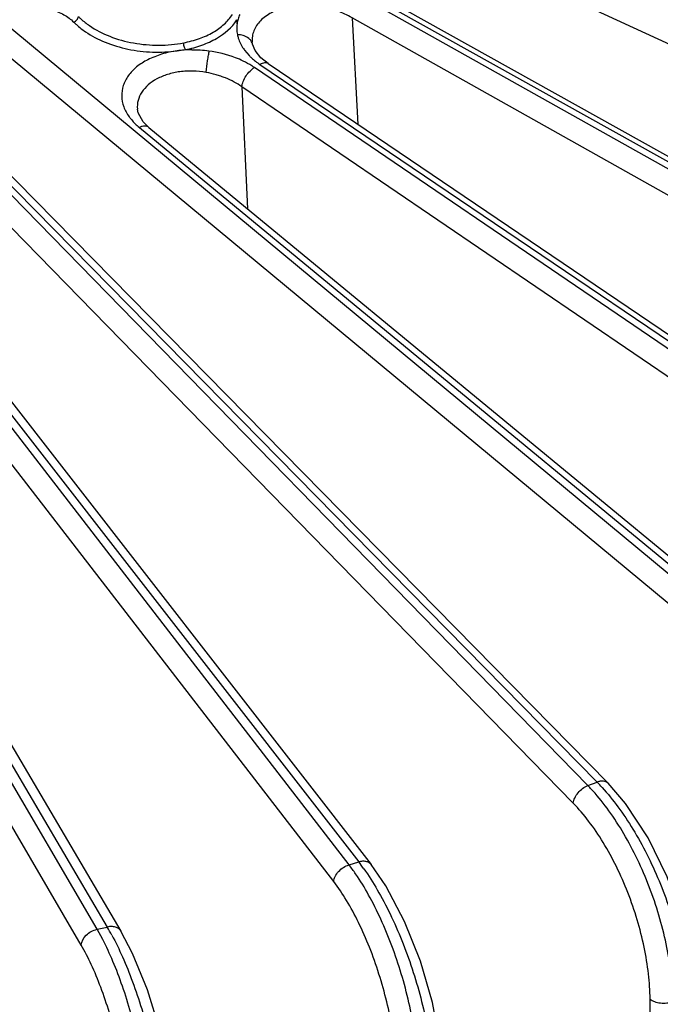
# Model space of a CAD drawing. Units: inches. Extents: x 0 to 17, y 0 to 11.
# Drawn here: x 15.2 to 15.6, y 7.5 to 8.1 of the extents above; entities that cross this region are included whole.
import ezdxf

# ---------------------------------------------------------------- set-up
doc = ezdxf.new("R2010")
doc.units = ezdxf.units.IN
doc.header["$LTSCALE"] = 0.935
doc.header["$MEASUREMENT"] = 0
doc.layers.add('7_ALL_FEATURES', color=7, linetype='CONTINUOUS')

msp = doc.modelspace()

# ---------------------------------------------------------------- linework, layer by layer
at = {"layer": '7_ALL_FEATURES', "color": 9, "linetype": 'CONTINUOUS'}
for p, q in [((15.71247, 8.08944), (15.41088, 8.2286)), ((15.41079, 8.17894), (15.75513, 7.98685)), ((15.75731, 7.98096), (15.45811, 8.14881)), ((15.76489, 7.96046), (15.45107, 8.13652)), ((15.45107, 8.13652), (15.45462, 8.07135)), ((15.7324, 7.72348), (15.23512, 8.13568)), ((15.724, 7.71213), (15.22671, 8.12433)), ((15.5956, 7.66635), (15.14985, 8.12255)), ((15.34377, 8.11644), (15.34882, 8.11731)), ((15.38518, 8.11681), (15.38797, 8.11353)), ((15.44919, 7.61778), (15.06964, 8.10937)), ((15.58664, 7.65552), (15.1409, 8.11173)), ((15.16643, 8.11058), (15.60121, 7.66845)), ((15.81742, 7.81625), (15.39126, 8.10616)), ((15.39456, 8.10806), (15.8155, 7.82332)), ((15.08044, 8.10129), (15.45515, 7.61953)), ((15.2948, 7.57831), (14.99229, 8.09591)), ((15.43979, 7.60751), (15.06024, 8.0991)), ((15.82312, 7.79525), (15.38349, 8.09432)), ((15.38349, 8.09432), (15.38698, 8.01965)), ((14.9989, 8.09204), (15.30104, 7.5797)), ((15.28505, 7.56862), (14.98254, 8.08622)), ((15.32068, 8.06947), (15.7376, 7.72591)), ((15.5956, 7.66635), (15.60121, 7.66845)), ((15.44919, 7.61778), (15.45515, 7.61953)), ((15.2948, 7.57831), (15.30104, 7.5797)), ((15.29827, 7.57201), (15.2948, 7.57831)), ((15.63448, 7.37903), (15.63366, 7.53554))]:
    msp.add_line(p, q, dxfattribs=at)
at = {"layer": '7_ALL_FEATURES', "color": 7, "linetype": 'CONTINUOUS'}
for p, q in [((15.41223, 8.18143), (15.7536, 7.99099)), ((15.38057, 8.13287), (15.3805, 8.13536)), ((15.39005, 8.12064), (15.38987, 8.12185)), ((15.38988, 8.12178), (15.38988, 8.12178)), ((15.39007, 8.12039), (15.39005, 8.12046)), ((15.39159, 8.11659), (15.39007, 8.12039)), ((15.35277, 8.11688), (15.3489, 8.11712)), ((15.39514, 8.11216), (15.39159, 8.11659)), ((15.3996, 8.10857), (15.39514, 8.11216)), ((15.17314, 8.10988), (15.60793, 7.66774)), ((15.3996, 8.10857), (15.81374, 7.82843)), ((15.08802, 8.09974), (15.46273, 7.61797)), ((15.00729, 8.08943), (15.30943, 7.57708)), ((15.31945, 8.08066), (15.31946, 8.08062)), ((15.31989, 8.07841), (15.31946, 8.08062)), ((15.32298, 8.07296), (15.31989, 8.07841)), ((15.32654, 8.06945), (15.32298, 8.07296)), ((15.32654, 8.06945), (15.74347, 7.72589))]:
    msp.add_line(p, q, dxfattribs=at)
for points in [[(15.66058, 7.54211), (15.65881, 7.55988), (15.65316, 7.58515), (15.64422, 7.61044), (15.63253, 7.63428), (15.61871, 7.65526), (15.60792, 7.66775)], [(15.50664, 7.49042), (15.50511, 7.50808), (15.50038, 7.53336), (15.49295, 7.55887), (15.48324, 7.58317), (15.47176, 7.60483), (15.46272, 7.61798)], [(15.34419, 7.4483), (15.34292, 7.46579), (15.33914, 7.49102), (15.33326, 7.51667), (15.32561, 7.54129), (15.31657, 7.56346), (15.30942, 7.5771)]]:
    msp.add_lwpolyline(points, dxfattribs=at)
at = {"layer": '7_ALL_FEATURES', "color": 9, "linetype": 'CONTINUOUS'}
for centre, radius, start, end in [((15.35373, 8.04538), 0.07151, 82.31103, 90.77045), ((15.40882, 8.13435), 0.02944, 214.21307, 216.57718), ((15.50978, 7.58267), 0.11985, 41.20193, 44.27645), ((15.51558, 7.58432), 0.12004, 42.31345, 44.49418), ((15.34844, 7.5402), 0.12716, 34.50058, 37.59509), ((15.35469, 7.54148), 0.12722, 35.52637, 37.84466), ((15.17674, 7.50649), 0.14426, 28.22491, 30.49367)]:
    msp.add_arc(centre, radius, start, end, dxfattribs=at)
at = {"layer": '7_ALL_FEATURES', "color": 7, "linetype": 'CONTINUOUS'}
for points, knots in [([(16.13968, 7.74121), (16.13505, 7.8097), (16.11937, 7.94853), (16.07867, 8.15689), (16.02101, 8.36642), (15.9475, 8.57433), (15.85925, 8.77779), (15.75777, 8.97412), (15.64459, 9.16064), (15.56137, 9.27854), (15.51815, 9.33521)], [0, 0, 0, 0, 0.118786, 0.241438, 0.367033, 0.49451, 0.622734, 0.75052, 0.876666, 1, 1, 1, 1]), ([(15.89982, 7.60273), (15.88591, 7.6664), (15.85165, 7.79548), (15.78399, 7.98816), (15.69938, 8.18203), (15.59892, 8.37432), (15.48371, 8.5622), (15.35526, 8.74298), (15.2151, 8.91396), (15.11414, 9.02078), (15.06207, 9.07189)], [0, 0, 0, 0, 0.114115, 0.23354, 0.357278, 0.484205, 0.613148, 0.742892, 0.872231, 1, 1, 1, 1]), ([(15.38539, 8.12543), (15.38504, 8.12557), (15.38356, 8.12605), (15.38198, 8.12622), (15.3808, 8.12617)], [0, 0, 0, 0, 0.242761, 1, 1, 1, 1]), ([(15.39005, 8.12046), (15.38993, 8.121), (15.38952, 8.12207), (15.38813, 8.12399), (15.38654, 8.12499), (15.38539, 8.12543)], [0, 0, 0, 0, 0.235441, 0.478388, 1, 1, 1, 1]), ([(15.34889, 8.11712), (15.34873, 8.11739), (15.34844, 8.11802), (15.34803, 8.11939), (15.34788, 8.12051), (15.3479, 8.12126)], [0, 0, 0, 0, 0.220114, 0.480557, 1, 1, 1, 1]), ([(15.3617, 8.10334), (15.3619, 8.10568), (15.36231, 8.10916), (15.36299, 8.11353), (15.36338, 8.11557), (15.36358, 8.11647)], [0, 0, 0, 0, 0.531487, 0.790867, 1, 1, 1, 1])]:
    msp.add_open_spline(points, degree=3, knots=knots, dxfattribs=at)
at = {"layer": '7_ALL_FEATURES', "color": 3, "linetype": 'CONTINUOUS'}
msp.add_open_spline([(15.87257, 7.61293), (15.85885, 7.67521), (15.82512, 7.80148), (15.75859, 7.98995), (15.67547, 8.1796), (15.57683, 8.3677), (15.46376, 8.55147), (15.33772, 8.7283), (15.20021, 8.89553), (15.10119, 9), (15.05011, 9.04998)], degree=3, knots=[0, 0, 0, 0, 0.114066, 0.233457, 0.357175, 0.484096, 0.613046, 0.742811, 0.872183, 1, 1, 1, 1], dxfattribs=at)
at = {"layer": '7_ALL_FEATURES', "color": 9, "linetype": 'CONTINUOUS'}
for points, knots in [([(15.24882, 8.14311), (15.25179, 8.14348), (15.25783, 8.14359), (15.26655, 8.14204), (15.27432, 8.13894), (15.27872, 8.1358), (15.28048, 8.13401)], [0, 0, 0, 0, 0.265095, 0.529565, 0.778107, 1, 1, 1, 1]), ([(15.45107, 8.13652), (15.44818, 8.13828), (15.44182, 8.14122), (15.43156, 8.1438), (15.42092, 8.14454), (15.41074, 8.14333), (15.4018, 8.14025), (15.39578, 8.13607), (15.39244, 8.13201), (15.39073, 8.12878), (15.38985, 8.1253), (15.38979, 8.12292), (15.38988, 8.12175)], [0, 0, 0, 0, 0.136747, 0.280957, 0.426182, 0.565561, 0.693055, 0.805426, 0.856291, 0.904585, 0.952125, 1, 1, 1, 1]), ([(15.28048, 8.13401), (15.28085, 8.13415), (15.28156, 8.13455), (15.28244, 8.13538), (15.28308, 8.13636), (15.28331, 8.13709), (15.28335, 8.13745)], [0, 0, 0, 0, 0.250876, 0.516404, 0.772887, 1, 1, 1, 1]), ([(15.28335, 8.13745), (15.28385, 8.13694), (15.28596, 8.1349), (15.28828, 8.13308), (15.29012, 8.13182)], [0, 0, 0, 0, 0.241707, 1, 1, 1, 1]), ([(15.34785, 8.12135), (15.3511, 8.12199), (15.35732, 8.1236), (15.3658, 8.12735), (15.37274, 8.13232), (15.37633, 8.13644), (15.37773, 8.1386)], [0, 0, 0, 0, 0.281256, 0.542407, 0.782047, 1, 1, 1, 1]), ([(15.38225, 8.13865), (15.38183, 8.13776), (15.38122, 8.13591), (15.38075, 8.13402), (15.38061, 8.13306)], [0, 0, 0, 0, 0.503864, 1, 1, 1, 1]), ([(15.28048, 8.13401), (15.28101, 8.13348), (15.28325, 8.13134), (15.28571, 8.12942), (15.28766, 8.12809)], [0, 0, 0, 0, 0.241606, 1, 1, 1, 1]), ([(15.29012, 8.13182), (15.29397, 8.12916), (15.30273, 8.1247), (15.31721, 8.1207), (15.33256, 8.11945), (15.34287, 8.12032), (15.34785, 8.12135)], [0, 0, 0, 0, 0.233855, 0.486464, 0.74628, 1, 1, 1, 1]), ([(15.3489, 8.11712), (15.35234, 8.11781), (15.35892, 8.1196), (15.37024, 8.1247), (15.37741, 8.13065), (15.3805, 8.13536)], [0, 0, 0, 0, 0.283098, 0.546033, 1, 1, 1, 1]), ([(15.38057, 8.13287), (15.3804, 8.13179), (15.38025, 8.12959), (15.38051, 8.12739), (15.38075, 8.12632)], [0, 0, 0, 0, 0.497021, 1, 1, 1, 1]), ([(15.28766, 8.12809), (15.29141, 8.12554), (15.29984, 8.12117), (15.31378, 8.11703), (15.3287, 8.11524), (15.33881, 8.11574), (15.34377, 8.11644)], [0, 0, 0, 0, 0.232614, 0.483437, 0.742925, 1, 1, 1, 1]), ([(15.38075, 8.12632), (15.3809, 8.12558), (15.3817, 8.12257), (15.38315, 8.11975), (15.38448, 8.1178)], [0, 0, 0, 0, 0.240281, 1, 1, 1, 1]), ([(15.34377, 8.11644), (15.34058, 8.11599), (15.33447, 8.11461), (15.32607, 8.11134), (15.31904, 8.10692), (15.31376, 8.1015), (15.31049, 8.0953), (15.3095, 8.08862), (15.31087, 8.08191), (15.31312, 8.07786), (15.31451, 8.07594)], [0, 0, 0, 0, 0.157585, 0.30491, 0.439255, 0.56044, 0.671037, 0.776584, 0.88415, 1, 1, 1, 1]), ([(15.35279, 8.11706), (15.35128, 8.11704), (15.34826, 8.11688), (15.34526, 8.11664), (15.34377, 8.11644)], [0, 0, 0, 0, 0.502593, 1, 1, 1, 1]), ([(15.38438, 8.1101), (15.38279, 8.11087), (15.37604, 8.11375), (15.36882, 8.1155), (15.3633, 8.11624)], [0, 0, 0, 0, 0.240988, 1, 1, 1, 1]), ([(15.38797, 8.11353), (15.38845, 8.11304), (15.3905, 8.11104), (15.39276, 8.10928), (15.39456, 8.10806)], [0, 0, 0, 0, 0.240969, 1, 1, 1, 1]), ([(15.38349, 8.09432), (15.3836, 8.09544), (15.38424, 8.0978), (15.38597, 8.1011), (15.38832, 8.10401), (15.39025, 8.10558), (15.39126, 8.10616)], [0, 0, 0, 0, 0.232882, 0.495594, 0.760699, 1, 1, 1, 1]), ([(15.39126, 8.10616), (15.39073, 8.10652), (15.38851, 8.10796), (15.38618, 8.10923), (15.38438, 8.1101)], [0, 0, 0, 0, 0.243194, 1, 1, 1, 1]), ([(15.3996, 8.10857), (15.39929, 8.10878), (15.39856, 8.10908), (15.39729, 8.10911), (15.39592, 8.10876), (15.39502, 8.10833), (15.39456, 8.10806)], [0, 0, 0, 0, 0.207784, 0.437214, 0.700882, 1, 1, 1, 1]), ([(15.36165, 8.1032), (15.35896, 8.10363), (15.3549, 8.10406), (15.34949, 8.10402), (15.34428, 8.10352), (15.33813, 8.10217), (15.33149, 8.09949), (15.32603, 8.09582), (15.322, 8.09129), (15.31965, 8.08612), (15.31932, 8.08244), (15.31945, 8.08066)], [0, 0, 0, 0, 0.150413, 0.224928, 0.298279, 0.43961, 0.571125, 0.691228, 0.800374, 0.90153, 1, 1, 1, 1]), ([(15.38349, 8.09432), (15.38199, 8.09542), (15.37875, 8.09746), (15.37436, 8.09948), (15.37062, 8.10085), (15.36671, 8.10212), (15.3637, 8.10287), (15.36165, 8.1032)], [0, 0, 0, 0, 0.234967, 0.481678, 0.608838, 0.738175, 1, 1, 1, 1]), ([(15.31451, 8.07594), (15.31493, 8.07536), (15.31677, 8.07301), (15.31893, 8.07091), (15.32068, 8.06947)], [0, 0, 0, 0, 0.239904, 1, 1, 1, 1]), ([(15.32654, 8.06945), (15.3262, 8.06973), (15.32538, 8.07017), (15.32391, 8.07036), (15.3223, 8.07012), (15.32123, 8.06972), (15.32068, 8.06947)], [0, 0, 0, 0, 0.212787, 0.444604, 0.706947, 1, 1, 1, 1]), ([(15.58664, 7.65552), (15.58673, 7.65662), (15.58743, 7.65893), (15.58942, 7.66203), (15.59221, 7.66465), (15.59444, 7.66591), (15.5956, 7.66635)], [0, 0, 0, 0, 0.225708, 0.481625, 0.747693, 1, 1, 1, 1]), ([(15.60792, 7.66775), (15.60756, 7.66811), (15.60666, 7.66873), (15.60499, 7.66913), (15.60311, 7.66904), (15.60185, 7.66869), (15.60121, 7.66845)], [0, 0, 0, 0, 0.216295, 0.449785, 0.711303, 1, 1, 1, 1]), ([(15.64764, 7.53397), (15.6476, 7.53935), (15.64689, 7.55048), (15.6442, 7.56744), (15.63993, 7.58486), (15.63421, 7.60221), (15.62718, 7.61902), (15.61907, 7.63478), (15.61009, 7.64905), (15.60341, 7.65768), (15.59996, 7.66162)], [0, 0, 0, 0, 0.116272, 0.240863, 0.370941, 0.50364, 0.635855, 0.764499, 0.886722, 1, 1, 1, 1]), ([(15.60434, 7.66513), (15.60777, 7.66137), (15.61445, 7.65312), (15.62355, 7.63945), (15.63193, 7.62429), (15.63937, 7.60808), (15.64565, 7.59126), (15.65059, 7.57429), (15.65407, 7.55766), (15.65539, 7.54668), (15.65576, 7.54134)], [0, 0, 0, 0, 0.112114, 0.23341, 0.361381, 0.493266, 0.626044, 0.75665, 0.882215, 1, 1, 1, 1]), ([(15.63366, 7.53554), (15.63364, 7.54069), (15.63293, 7.55138), (15.63026, 7.56763), (15.62601, 7.58429), (15.6203, 7.60081), (15.61334, 7.61666), (15.60533, 7.63134), (15.59654, 7.64436), (15.59, 7.65208), (15.58664, 7.65552)], [0, 0, 0, 0, 0.117531, 0.243721, 0.375412, 0.509337, 0.642009, 0.770008, 0.890265, 1, 1, 1, 1]), ([(15.43979, 7.60751), (15.43987, 7.60859), (15.44058, 7.61087), (15.44269, 7.61387), (15.44563, 7.61632), (15.44798, 7.61742), (15.44919, 7.61778)], [0, 0, 0, 0, 0.222796, 0.47539, 0.741702, 1, 1, 1, 1]), ([(15.46272, 7.61798), (15.46235, 7.61845), (15.46139, 7.61928), (15.45952, 7.61994), (15.45737, 7.62003), (15.4559, 7.61975), (15.45515, 7.61953)], [0, 0, 0, 0, 0.21869, 0.453449, 0.714523, 1, 1, 1, 1]), ([(15.49226, 7.48253), (15.49225, 7.48788), (15.4917, 7.49898), (15.48954, 7.51596), (15.48608, 7.53348), (15.48141, 7.55104), (15.47566, 7.56813), (15.46901, 7.58427), (15.46164, 7.599), (15.45611, 7.60805), (15.45324, 7.61223)], [0, 0, 0, 0, 0.117139, 0.24286, 0.374032, 0.50754, 0.640052, 0.768278, 0.889165, 1, 1, 1, 1]), ([(15.45823, 7.6154), (15.46119, 7.61126), (15.46694, 7.60224), (15.47468, 7.58752), (15.48179, 7.57133), (15.48805, 7.55415), (15.49326, 7.53647), (15.49729, 7.51882), (15.5, 7.50172), (15.50093, 7.49053), (15.50113, 7.48514)], [0, 0, 0, 0, 0.110136, 0.230842, 0.359239, 0.492132, 0.626064, 0.757537, 0.883273, 1, 1, 1, 1]), ([(15.47867, 7.48493), (15.47867, 7.49009), (15.47812, 7.50082), (15.47596, 7.5172), (15.47246, 7.53407), (15.46776, 7.55089), (15.462, 7.56711), (15.45537, 7.58221), (15.44809, 7.59571), (15.44262, 7.60384), (15.43979, 7.60751)], [0, 0, 0, 0, 0.118754, 0.24649, 0.379664, 0.514678, 0.647737, 0.775145, 0.893573, 1, 1, 1, 1]), ([(15.28505, 7.56862), (15.28519, 7.57086), (15.28721, 7.57425), (15.29111, 7.57708), (15.29355, 7.57804), (15.2948, 7.57831)], [0, 0, 0, 0, 0.46587, 0.734182, 1, 1, 1, 1]), ([(15.30942, 7.5771), (15.30907, 7.57769), (15.30808, 7.57877), (15.30604, 7.57975), (15.3036, 7.58008), (15.3019, 7.57989), (15.30104, 7.5797)], [0, 0, 0, 0, 0.220217, 0.455934, 0.716861, 1, 1, 1, 1]), ([(15.32842, 7.44074), (15.32843, 7.44607), (15.32805, 7.45714), (15.32643, 7.47412), (15.32378, 7.49171), (15.32019, 7.50941), (15.31575, 7.52673), (15.31059, 7.54316), (15.30486, 7.55824), (15.30053, 7.56764), (15.29827, 7.57201)], [0, 0, 0, 0, 0.117885, 0.244567, 0.376669, 0.510865, 0.643637, 0.771518, 0.891273, 1, 1, 1, 1]), ([(15.30384, 7.57472), (15.30618, 7.57037), (15.3107, 7.56099), (15.31677, 7.5459), (15.32235, 7.52941), (15.32727, 7.51199), (15.33139, 7.49416), (15.33459, 7.47643), (15.33676, 7.45933), (15.33754, 7.44818), (15.33771, 7.4428)], [0, 0, 0, 0, 0.107992, 0.227504, 0.355489, 0.488585, 0.623177, 0.755598, 0.882375, 1, 1, 1, 1]), ([(15.31537, 7.44395), (15.31539, 7.44912), (15.31501, 7.45987), (15.31336, 7.47635), (15.31067, 7.4934), (15.30702, 7.51046), (15.30253, 7.52697), (15.29734, 7.54241), (15.29163, 7.55628), (15.28731, 7.56477), (15.28505, 7.56862)], [0, 0, 0, 0, 0.119856, 0.248963, 0.38345, 0.51943, 0.652842, 0.779741, 0.896551, 1, 1, 1, 1]), ([(15.63366, 7.53554), (15.63447, 7.53487), (15.63655, 7.53381), (15.6401, 7.53303), (15.64392, 7.53303), (15.64646, 7.53355), (15.64764, 7.53397)], [0, 0, 0, 0, 0.216078, 0.47156, 0.742605, 1, 1, 1, 1])]:
    msp.add_open_spline(points, degree=3, knots=knots, dxfattribs=at)

doc.saveas('drawing.dxf')
